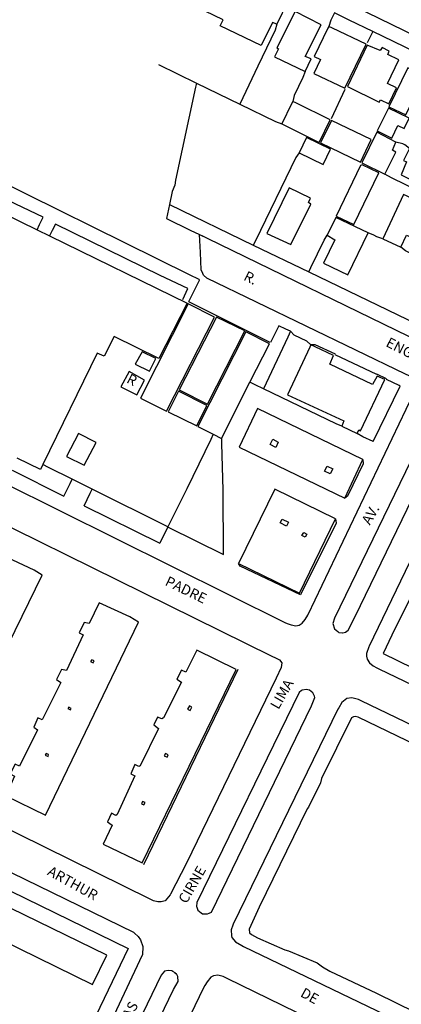
# Model space of a CAD drawing. Units: millimetres. Extents: x 183123 to 185537, y 1671509 to 1674286.
# Drawn here: x 184617 to 184710, y 1672928 to 1673170 of the extents above; entities that cross this region are included whole.
import ezdxf
from ezdxf.enums import TextEntityAlignment as Align

# ---------------------------------------------------------------- set-up
doc = ezdxf.new("R2010")
doc.units = ezdxf.units.MM
doc.header["$LTSCALE"] = 10
doc.header["$MEASUREMENT"] = 0
for name, color, linetype in [('V-AREA_VERDE', 3, 'Continuous'), ('V-CANTEIRO', 71, 'Continuous'), ('V-EDIFICACAO', 2, 'Continuous'), ('V-EDIFICACAO_IDENTIFICADA', 40, 'Continuous'), ('V-LOTE', 1, 'Continuous'), ('V-NOME_DOS_LOGRADOUROS', 7, 'Continuous'), ('V-QUADRA', 2, 'Continuous'), ('V-TESTADA', 210, 'Continuous')]:
    doc.layers.add(name, color=color, linetype=linetype)

msp = doc.modelspace()

# ---------------------------------------------------------------- linework, layer by layer
at = {"layer": 'V-AREA_VERDE'}
msp.add_lwpolyline([(184733.57, 1672982.17), (184699.83, 1672998.5), (184699.11, 1672998.68), (184698.71, 1672998.62), (184698.23, 1672998.3), (184690.83, 1672983.42), (184690.55, 1672982.34), (184690.55, 1672982.34), (184687.62, 1672976.34), (184687.3, 1672975.96), (184675.54, 1672951.76), (184673.08, 1672946.34), (184673.17, 1672945.42), (184673.63, 1672945.01), (184675.08, 1672944.23), (184681.82, 1672941.23), (184682.71, 1672941.06), (184689.75, 1672938.05), (184689.75, 1672938.05), (184691.04, 1672937.07), (184692.88, 1672936.05), (184704.38, 1672930.57), (184737.73, 1672914.24)], dxfattribs=at)
at = {"layer": 'V-CANTEIRO'}
msp.add_lwpolyline([(184719.54, 1673075.41), (184694.04, 1673022.83), (184693.6, 1673021.53), (184694.03, 1673020.26), (184694.04, 1673020.23), (184694.81, 1673019.59), (184695.1, 1673019.35), (184695.97, 1673019.28), (184696.08, 1673019.27), (184696.76, 1673019.44), (184697.35, 1673019.89), (184699.11, 1673023.28), (184723.42, 1673073.55)], dxfattribs=at)
for points in [[(184687.82, 1673005.17), (184687.17, 1673005.32), (184686.04, 1673005.11), (184685.9, 1673005.09), (184685.31, 1673004.58), (184660.18, 1672952.9), (184660.12, 1672951.96), (184660.19, 1672951.74), (184660.44, 1672950.99), (184661.26, 1672950.37), (184661.56, 1672950.14), (184662.84, 1672950.09), (184663.18, 1672950.26), (184663.79, 1672950.56), (184688.41, 1673001.33), (184689.21, 1673003.33), (184689.07, 1673003.68), (184688.72, 1673004.52), (184687.89, 1673005.15)], [(184628.67, 1672877.97), (184654.46, 1672931.51), (184655.6, 1672933.45), (184655.5, 1672934.73), (184655.16, 1672935.4), (184655.01, 1672935.36), (184654.88, 1672935.6), (184654.28, 1672935.97), (184654.02, 1672936.14), (184653.17, 1672936.21), (184652.26, 1672936), (184651.4, 1672935.06), (184625.02, 1672880.35), (184624.67, 1672879.62), (184624.47, 1672878.48), (184624.88, 1672877.55), (184625.48, 1672876.95), (184626.03, 1672876.74), (184626.74, 1672876.48), (184627.75, 1672876.88), (184628.47, 1672877.55)]]:
    msp.add_lwpolyline(points, close=True, dxfattribs=at)
at = {"layer": 'V-EDIFICACAO'}
for points in [[(184678.89, 1673176.34), (184682.54, 1673174.51), (184679.85, 1673169.01), (184678.78, 1673169.41), (184675.96, 1673163.7), (184665.89, 1673168.54), (184666.63, 1673170.08), (184662.2, 1673172.16), (184664.35, 1673176.32), (184667.07, 1673181.81)], [(184684.32, 1673172.06), (184679.809, 1673163.175), (184680.227, 1673162.947), (184679.3, 1673160.96), (184686.78, 1673157.31), (184688.275, 1673160.418), (184686.854, 1673161.01), (184690.71, 1673168.82), (184684.32, 1673172.06)], [(184692.63, 1673168.39), (184692.42, 1673167.96), (184689.045, 1673161.046), (184690.58, 1673160.28), (184688.97, 1673156.85), (184696.57, 1673153.24), (184701.81, 1673164.07), (184693.54, 1673167.96), (184692.63, 1673168.39)], [(184702.03, 1673163.82), (184697.19, 1673153.66), (184704.97, 1673149.808), (184705.33, 1673150.39), (184707.35, 1673149.38), (184709.23, 1673153.35), (184707.064, 1673154.411), (184707.064, 1673154.411), (184709.836, 1673160.168), (184707.1, 1673161.51), (184707.462, 1673162.334), (184705.71, 1673163.24), (184705.26, 1673162.48), (184702.03, 1673163.82)], [(184707.37, 1673148.66), (184711.53, 1673146.67), (184716.14, 1673156.2), (184716.14, 1673156.2), (184712.01, 1673158.23)], [(184683.76, 1673149.97), (184683.48, 1673149.4), (184681.08, 1673144.47), (184690.27, 1673139.88), (184692.99, 1673145.44), (184684.66, 1673149.53), (184683.76, 1673149.97)], [(184707.27, 1673148.35), (184704.49, 1673142.7), (184708.15, 1673140.9), (184709.617, 1673144.035), (184709.617, 1673144.035), (184711.16, 1673143.28), (184712.41, 1673145.83), (184707.27, 1673148.35)], [(184693.32, 1673145.3), (184690.62, 1673139.77), (184700.41, 1673135.01), (184703.04, 1673140.58), (184693.32, 1673145.3)], [(184700.71, 1673134.89), (184706.42, 1673132.08), (184709.14, 1673137.48), (184708.26, 1673138), (184709.14, 1673139.97), (184704.41, 1673142.38), (184700.71, 1673134.89)], [(184687.11, 1673141.1), (184685.32, 1673137.32), (184691.25, 1673134.46), (184693.03, 1673138.2), (184687.11, 1673141.1)], [(184717.17, 1673134.51), (184717.738, 1673135.828), (184712.42, 1673138.39), (184710.951, 1673135.445), (184711.69, 1673135.1), (184710.38, 1673131.92), (184727.28, 1673123.65), (184728.18, 1673125.56), (184726.11, 1673126.76), (184727.42, 1673129.48), (184717.17, 1673134.51)], [(184694.44, 1673121.77), (184698.78, 1673119.7), (184704.9, 1673132.39), (184704.9, 1673132.39), (184704.9, 1673132.39), (184700.81, 1673134.41), (184700.43, 1673134.22), (184694.44, 1673121.77)], [(184682.92, 1673128.68), (184677.38, 1673117.45), (184683.28, 1673114.76), (184688.2, 1673124.68), (184687.65, 1673125.1), (184688.09, 1673126.21), (184682.92, 1673128.68)], [(184710.97, 1673127.11), (184705.89, 1673116.19), (184710.32, 1673114.11), (184711.75, 1673117.1), (184719.74, 1673113.6), (184721.61, 1673117.47), (184720.64, 1673118.29), (184722.37, 1673121.86), (184710.97, 1673127.11)], [(184694.32, 1673121.43), (184692.23, 1673117.06), (184694.09, 1673115.94), (184691.29, 1673110.19), (184697.3, 1673107.28), (184702.31, 1673117.63), (184694.32, 1673121.43)], [(184646.31, 1673076.94), (184652.69, 1673073.74), (184664.54, 1673096.9), (184658.07, 1673100.19), (184646.31, 1673076.94)], [(184655.81, 1673079.04), (184662.83, 1673075.48), (184671.96, 1673093.5), (184665.02, 1673096.92), (184655.81, 1673079.04)], [(184664.22, 1673068.1), (184666.24, 1673067.08), (184666.3, 1673067.2), (184673.25, 1673080.89), (184678.02, 1673090.3), (184672.26, 1673093.28), (184660.43, 1673070)], [(184646.71, 1673088.38), (184645.05, 1673085.31), (184648.58, 1673083.58), (184650.07, 1673086.71), (184646.71, 1673088.38)], [(184696.319, 1673071.373), (184695.81, 1673070.09), (184699.59, 1673068.31), (184700.01, 1673069.16), (184700.455, 1673068.973), (184706.39, 1673081.53), (184704.51, 1673082.42), (184703.34, 1673080.31), (184692.88, 1673085.3), (184693.74, 1673087.51), (184689.24, 1673089.6), (184688.2, 1673090.08), (184687.93, 1673089.5), (184682.48, 1673077.83), (184696.319, 1673071.373)], [(184643.52, 1673083.52), (184641.53, 1673079.78), (184645.4, 1673077.77), (184647.33, 1673081.41), (184643.52, 1673083.52)], [(184655.68, 1673078.69), (184653.14, 1673073.58), (184660.15, 1673070.14), (184662.67, 1673075.2), (184655.68, 1673078.69)], [(184675.06, 1673074.45), (184670.57, 1673064.93), (184696.54, 1673052.41), (184700.99, 1673061.9), (184675.06, 1673074.45)], [(184631.06, 1673068.26), (184628.12, 1673062.65), (184632.5, 1673060.47), (184635.41, 1673066.06), (184631.06, 1673068.26)], [(184678.838, 1673066.875), (184680.217, 1673066.168), (184679.579, 1673064.876), (184678.183, 1673065.565), (184678.838, 1673066.875)], [(184692.238, 1673060.277), (184693.583, 1673059.622), (184692.962, 1673058.381), (184691.549, 1673059.053), (184692.238, 1673060.277)], [(184679.34, 1673054.63), (184670.44, 1673036.3), (184685.43, 1673029.01), (184694.31, 1673047.31), (184679.34, 1673054.63)], [(184681.142, 1673047.225), (184682.71, 1673046.449), (184682.262, 1673045.502), (184680.642, 1673046.346), (184681.142, 1673047.225)], [(184686.451, 1673043.968), (184687.21, 1673043.554), (184686.796, 1673042.779), (184686.02, 1673043.175), (184686.451, 1673043.968)], [(184604.2, 1673021.71), (184603.23, 1673022), (184602.05, 1673019.56), (184602.89, 1673018.89), (184598.34, 1673009.93), (184597.54, 1673010.24), (184596.41, 1673008.03), (184597.25, 1673007.35), (184592.85, 1672998.39), (184591.79, 1672998.57), (184590.81, 1672996.52), (184591.65, 1672996.05), (184589.24, 1672990.95), (184598.99, 1672986.01), (184622.14, 1673033.47), (184620.22, 1673034.68), (184612.33, 1673038.37), (184609.97, 1673033.53), (184608.99, 1673033.79), (184607.56, 1673030.93), (184608.44, 1673030.38), (184604.2, 1673021.71)], [(184626.89, 1673010.25), (184625.71, 1673007.8), (184626.76, 1673007.01), (184622.16, 1672997.88), (184621.07, 1672998.37), (184620.09, 1672996.07), (184621.03, 1672995.35), (184616.59, 1672986.48), (184615.52, 1672986.93), (184614.34, 1672984.58), (184615.33, 1672983.97), (184613.2, 1672979.17), (184623.02, 1672974.39), (184645.88, 1673021.9), (184643.73, 1673023.19), (184636.19, 1673026.62), (184633.71, 1673021.53), (184632.46, 1673021.82), (184631.22, 1673019.23), (184632.23, 1673018.74), (184628.16, 1673009.95), (184626.89, 1673010.25)], [(184651.61, 1672998.11), (184650.53, 1672998.47), (184649.62, 1672996.59), (184650.76, 1672995.69), (184646.29, 1672986.52), (184645.94, 1672986.39), (184644.94, 1672986.84), (184643.94, 1672984.59), (184644.98, 1672984.05), (184640.61, 1672974.56), (184640.26, 1672974.35), (184639.24, 1672974.85), (184638.22, 1672972.74), (184639.35, 1672971.95), (184637.16, 1672967.3), (184646.74, 1672962.65), (184669.84, 1673010.27), (184660.19, 1673014.96), (184657.44, 1673009.54), (184656.42, 1673010.04), (184655.3, 1673007.88), (184656.44, 1673007.1), (184652.02, 1672998.35), (184651.61, 1672998.11)], [(184634.37, 1673012.62), (184634.06, 1673012.22), (184634.72, 1673011.88), (184634.94, 1673012.34), (184634.37, 1673012.62)], [(184628.68, 1673000.95), (184628.46, 1673000.61), (184629.16, 1673000.32), (184629.29, 1673000.64), (184628.68, 1673000.95)], [(184657.89, 1673000.44), (184658.57, 1673000.14), (184658.98, 1673001), (184658.36, 1673001.28), (184657.89, 1673000.44)], [(184623.13, 1672989.58), (184622.88, 1672989.17), (184623.61, 1672988.85), (184623.75, 1672989.3), (184623.13, 1672989.58)], [(184652.5, 1672989.56), (184652.16, 1672988.96), (184652.89, 1672988.68), (184653.13, 1672989.23), (184652.5, 1672989.56)], [(184646.82, 1672977.78), (184646.57, 1672977.19), (184647.19, 1672976.9), (184647.49, 1672977.5), (184646.82, 1672977.78)]]:
    msp.add_lwpolyline(points, close=True, dxfattribs=at)
msp.add_lwpolyline([(184612.45, 1673122.55), (184620.91, 1673118.42), (184623.94, 1673116.93), (184657.83, 1673100.36), (184650.88, 1673086.75), (184639.89, 1673092.12), (184637.44, 1673087.31), (184635.71, 1673088.08), (184622.33, 1673060.64), (184621.73, 1673059.4), (184615.99, 1673062.2)], dxfattribs=at)
at = {"layer": 'V-EDIFICACAO_IDENTIFICADA'}
msp.add_lwpolyline([(184610.95, 1672953.17), (184607.45, 1672945.99), (184634.53, 1672932.74), (184638.08, 1672939.97), (184610.95, 1672953.17)], close=True, dxfattribs=at)
at = {"layer": 'V-LOTE'}
for points in [[(184694.03, 1673171.77), (184693.16, 1673169.96), (184692.63, 1673168.39)], [(184703.43, 1673167.17), (184697.66, 1673169.96), (184694.03, 1673171.77)], [(184679.85, 1673169.01), (184679.47, 1673167.46), (184675.15, 1673158.68), (184670.76, 1673149.31)], [(184703.43, 1673167.17), (184702.04, 1673164.42)], [(184713.8, 1673162.16), (184703.43, 1673167.17)], [(184650.77, 1673159.04), (184660.09, 1673154.5)], [(184686.78, 1673157.31), (184686.25, 1673155.85), (184684.14, 1673151.4), (184683.76, 1673149.97)], [(184660.09, 1673154.5), (184659.87, 1673153.48), (184654.9, 1673130.59), (184654.78, 1673129.35), (184654.15, 1673127.85), (184653.47, 1673124.62)], [(184660.09, 1673154.5), (184670.76, 1673149.31)], [(184696.57, 1673152.89), (184693.22, 1673145.72)], [(184658.35, 1673107.33), (184570.86, 1673150.63)], [(184670.76, 1673149.31), (184679.54, 1673145.04), (184681.08, 1673144.47)], [(184712.42, 1673138.39), (184711.33, 1673139.26), (184710.8, 1673139.51), (184709.14, 1673139.97)], [(184685.32, 1673137.32), (184684.51, 1673136.15), (184674.58, 1673115.71), (184674.06, 1673114.65)], [(184729.71, 1673120.57), (184728.7, 1673121.06), (184708.06, 1673131.14), (184706.42, 1673132.08)], [(184620.91, 1673118.42), (184621.53, 1673119.69), (184622.43, 1673121.52), (184613.95, 1673125.51), (184613.1, 1673123.83), (184612.45, 1673122.55)], [(184653.47, 1673124.62), (184652.72, 1673121.14), (184658.53, 1673118.34)], [(184653.47, 1673124.62), (184674.06, 1673114.65)], [(184656.73, 1673101.28), (184657.98, 1673103.96), (184651.14, 1673107.13), (184625.42, 1673119.8), (184624.6, 1673118.2), (184623.94, 1673116.93)], [(184658.53, 1673118.34), (184660.8, 1673117.24)], [(184660.8, 1673117.24), (184661.71, 1673116.8), (184662.71, 1673116.32)], [(184687.68, 1673108.06), (184688.19, 1673109.1), (184691.47, 1673115.8), (184692.23, 1673117.06)], [(184705.89, 1673116.19), (184704.44, 1673116.68), (184703.68, 1673117.04), (184702.31, 1673117.63)], [(184674.06, 1673114.65), (184687.68, 1673108.06)], [(184723.33, 1673107.52), (184722.32, 1673108.01), (184711.51, 1673113.25), (184710.32, 1673114.11)], [(184660.74, 1673106.15), (184658.35, 1673107.33)], [(184687.68, 1673108.06), (184716.73, 1673094)], [(184660.74, 1673106.15), (184660.74, 1673105.9), (184658.12, 1673100.64)], [(184683.24, 1673093.42), (184682.54, 1673091.94), (184676.56, 1673079.28)], [(184680.31, 1673094.75), (184678.31, 1673090.65)], [(184683.24, 1673093.42), (184682.09, 1673093.94), (184680.31, 1673094.75)], [(184688.2, 1673090.08), (184687.24, 1673090.97), (184684.09, 1673092.47), (184683.24, 1673093.42)], [(184704.4, 1673082.79), (184694.21, 1673087.64)], [(184676.56, 1673079.28), (184674.51, 1673080.27), (184673.25, 1673080.89)], [(184709.91, 1673080.1), (184706.81, 1673081.6)], [(184695.81, 1673070.09), (184694.41, 1673070.64), (184676.56, 1673079.28)], [(184703.51, 1673066.3), (184710.2, 1673079.96), (184709.91, 1673080.1)], [(184664.22, 1673068.1), (184663.59, 1673066.79), (184657.74, 1673054.64), (184653.07, 1673045.3)], [(184666.76, 1673038.52), (184666.65, 1673054.35), (184666.34, 1673065.81), (184666.3, 1673067.2)], [(184703.51, 1673066.3), (184700.98, 1673067.5), (184699.59, 1673068.31)], [(184614.81, 1673059.24), (184627.52, 1673052.89)], [(184629.54, 1673057.04), (184623.7, 1673059.96), (184622.33, 1673060.64)], [(184627.52, 1673052.89), (184629.05, 1673055.99), (184629.54, 1673057.04)], [(184631.15, 1673056.24), (184629.54, 1673057.04)], [(184634.46, 1673054.59), (184631.15, 1673056.24)], [(184632.45, 1673050.45), (184633.99, 1673053.57), (184634.46, 1673054.59)], [(184653.07, 1673045.3), (184634.46, 1673054.59)], [(184632.45, 1673050.45), (184651.06, 1673041.27)], [(184653.07, 1673045.3), (184651.06, 1673041.27)], [(184653.11, 1673045.28), (184653.07, 1673045.3)], [(184653.11, 1673045.28), (184666.76, 1673038.52)], [(184718.85, 1673040.96), (184718.74, 1673040.76), (184713.19, 1673028.94), (184708.12, 1673018.65), (184705.99, 1673014.13), (184731.66, 1673001.58)], [(184571.1, 1672976.85), (184643.27, 1672941.6), (184616.63, 1672885.92), (184571.19, 1672912.82)]]:
    msp.add_lwpolyline(points, dxfattribs=at)
at = {"layer": 'V-QUADRA'}
for points in [[(184744.78, 1673151.03), (184692.89, 1673176.35)], [(184713.81, 1673079.12), (184713.89, 1673079.83), (184713.59, 1673081.22), (184712.34, 1673082.44), (184711.48, 1673082.85), (184662.65, 1673106.52), (184661.84, 1673107.25), (184661.68, 1673107.63), (184661.29, 1673108.55), (184661.05, 1673112.84), (184660.8, 1673117.24), (184660.8, 1673117.25), (184662.71, 1673116.32), (184715.21, 1673090.78), (184715.82, 1673090.48), (184717.2, 1673090.09), (184718.24, 1673090.09), (184719.41, 1673090.62)], [(184570.96, 1673076.86), (184681.81, 1673021.77), (184682.4, 1673021.56), (184683.4, 1673021.2), (184684.48, 1673021.01), (184685.3, 1673021.16), (184686.11, 1673021.65), (184686.83, 1673022.5), (184687.46, 1673023.6), (184687.54, 1673023.73), (184713.36, 1673077.87)], [(184727.96, 1673068.71), (184702.52, 1673015.96), (184702.44, 1673015.8), (184701.93, 1673014.19), (184701.91, 1673013.51), (184702.05, 1673012.79), (184702.59, 1673011.9), (184703.56, 1673011.15), (184704.41, 1673010.68), (184704.96, 1673010.37), (184844.75, 1672943.13)], [(184570.97, 1673066.61), (184678.65, 1673013.55), (184679.52, 1673013.12), (184680.47, 1673012.62), (184681.11, 1673011.9), (184680.94, 1673010.73), (184679.68, 1673008.12), (184657.61, 1672962.63), (184653.74, 1672954.95), (184653.67, 1672954.8), (184652.38, 1672953.36), (184651.43, 1672953.04), (184650.58, 1672953.04), (184649.5, 1672953.34), (184648.74, 1672953.72), (184571.08, 1672992.06)], [(184816.22, 1672876.63), (184842.21, 1672929.9), (184842.65, 1672930.81), (184842.88, 1672931.71), (184842.75, 1672933.18), (184841.48, 1672934.59), (184841.45, 1672934.61), (184839.58, 1672935.64), (184700.59, 1673002.56), (184699.91, 1673002.89), (184698.28, 1673003.29), (184697.05, 1673003.1), (184695.86, 1673002.13), (184695.07, 1673000.84), (184694.85, 1673000.49), (184669.15, 1672947.62), (184669.06, 1672947.34), (184668.66, 1672946.18), (184668.67, 1672944.72), (184668.81, 1672944.31), (184669.68, 1672943.27), (184671.25, 1672942.31), (184671.66, 1672942.06), (184811.08, 1672874.94)], [(184571.09, 1672981.47), (184644.6, 1672945.6), (184644.89, 1672945.34), (184645.75, 1672944.57), (184646.35, 1672943.73), (184646.91, 1672942.11), (184646.81, 1672940.06), (184646.75, 1672939.93), (184636.03, 1672917.12), (184620.78, 1672885.28), (184619.72, 1672883.8), (184619.58, 1672883.61), (184619.21, 1672883.1), (184618.46, 1672882.49), (184617.51, 1672882.19), (184616.36, 1672882.32)], [(184806.98, 1672866.16), (184667.64, 1672934.24), (184666.69, 1672934.71), (184665.35, 1672935), (184664.32, 1672934.9), (184663.64, 1672934.51), (184662.7, 1672933.4), (184662.17, 1672932.49), (184661.84, 1672931.93), (184634.48, 1672875)]]:
    msp.add_lwpolyline(points, dxfattribs=at)
at = {"layer": 'V-TESTADA'}
for points in [[(184678.23, 1673090.7), (184658.22, 1673100.69)], [(184694.26, 1673087.77), (184689.24, 1673090.1), (184688.2, 1673090.08)], [(184706.81, 1673081.72), (184704.44, 1673082.89)], [(184700.99, 1673061.9), (184701.03, 1673060.79), (184697.2, 1673052.89), (184696.54, 1673052.41)], [(184631.15, 1673056.24), (184630.54, 1673056.55), (184629.54, 1673057.04)], [(184634.46, 1673054.59), (184633.46, 1673055.07), (184631.15, 1673056.24)], [(184694.31, 1673047.31), (184694.42, 1673046.26), (184685.65, 1673028.56), (184670.84, 1673035.61), (184670.44, 1673036.3)], [(184670.3, 1673010.24), (184647.05, 1672962.22)]]:
    msp.add_lwpolyline(points, dxfattribs=at)

# ---------------------------------------------------------------- texts
at = {"layer": 'V-NOME_DOS_LOGRADOUROS'}
for s, height, rotation, p in [('R.', 2.5, 333, (184671.12, 1673105.47)), ('ENG.', 2.5, 333, (184706.09, 1673089.14)), ('R', 2.5, 333, (184642.35, 1673080.2)), ('AV.', 2.5, 60, (184703.38, 1673045.22)), ('PADRE', 2.4998, 334, (184651.82, 1673030.37)), ('LIMA', 2.5, 60, (184680.91, 1672999.83)), ('CIRNE', 2.5, 60, (184658.32, 1672952.06)), ('ARTHUR', 2.4998, 331, (184622.86, 1672959.15)), ('DE', 2.4998, 331, (184685.06, 1672929.23)), ('ELIAS', 2.5, 60, (184642.08, 1672919.46))]:
    msp.add_text(s, height=height, rotation=rotation, dxfattribs=at).set_placement(p, align=Align.BOTTOM_LEFT)

doc.saveas('drawing.dxf')
